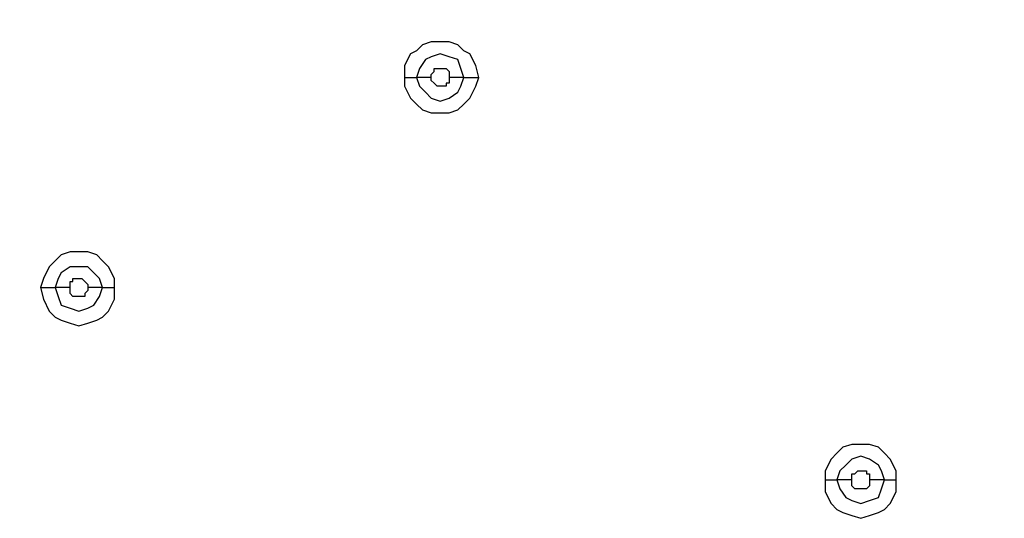
# Model space of a CAD drawing. Units: millimetres. Extents: x -96 to 91, y -140 to 118.
# Drawn here: x -19 to -13, y -55 to -52 of the extents above; entities that cross this region are included whole.
import ezdxf

# ---------------------------------------------------------------- set-up
doc = ezdxf.new("R2010")
doc.units = ezdxf.units.MM
doc.header["$MEASUREMENT"] = 0
doc.layers.add('Layer 1', color=7, linetype='Continuous')

msp = doc.modelspace()

# ---------------------------------------------------------------- linework, layer by layer
at = {"layer": 'Layer 1', "lineweight": 18}
msp.add_open_spline([(-24.8849, -54.5576), (-24.8849, -54.5576), (8.4512, -16.3905), (8.4512, -16.3905)], degree=3, dxfattribs=at)
at = {"layer": 'Layer 1', "lineweight": 25}
for points, knots in [([(-16.0542, -52.4109), (-16.0542, -52.4109), (-16.0704, -52.3459), (-16.0704, -52.3459), (-16.0704, -52.3459), (-16.0704, -52.3459), (-16.103, -52.2809), (-16.103, -52.2809), (-16.103, -52.2809), (-16.103, -52.2809), (-16.1355, -52.2646), (-16.1355, -52.2646), (-16.1355, -52.2646), (-16.1355, -52.2646), (-16.168, -52.2321), (-16.168, -52.2321), (-16.168, -52.2321), (-16.168, -52.2321), (-16.2168, -52.2158), (-16.2168, -52.2158), (-16.2168, -52.2158), (-16.2168, -52.2158), (-16.3144, -52.2158), (-16.3144, -52.2158), (-16.3144, -52.2158), (-16.3144, -52.2158), (-16.3632, -52.2321), (-16.3632, -52.2321), (-16.3632, -52.2321), (-16.3632, -52.2321), (-16.3957, -52.2646), (-16.3957, -52.2646), (-16.3957, -52.2646), (-16.3957, -52.2646), (-16.4282, -52.2809), (-16.4282, -52.2809), (-16.4282, -52.2809), (-16.4282, -52.2809), (-16.4607, -52.3459), (-16.4607, -52.3459), (-16.4607, -52.3459), (-16.4607, -52.3459), (-16.4607, -52.4109), (-16.4607, -52.4109)], [0, 0, 0, 0, 0.083333, 0.083333, 0.083333, 0.083333, 0.166667, 0.166667, 0.166667, 0.166667, 0.25, 0.25, 0.25, 0.25, 0.333333, 0.333333, 0.333333, 0.333333, 0.416667, 0.416667, 0.416667, 0.416667, 0.5, 0.5, 0.5, 0.5, 0.583333, 0.583333, 0.583333, 0.583333, 0.666667, 0.666667, 0.666667, 0.666667, 0.75, 0.75, 0.75, 0.75, 0.833333, 0.833333, 0.833333, 0.833333, 1, 1, 1, 1]), ([(-16.1355, -52.4109), (-16.1355, -52.4109), (-16.1518, -52.3622), (-16.1518, -52.3622), (-16.1518, -52.3622), (-16.1518, -52.3622), (-16.168, -52.3134), (-16.168, -52.3134), (-16.168, -52.3134), (-16.168, -52.3134), (-16.2168, -52.2972), (-16.2168, -52.2972), (-16.2168, -52.2972), (-16.2168, -52.2972), (-16.2656, -52.2809), (-16.2656, -52.2809), (-16.2656, -52.2809), (-16.2656, -52.2809), (-16.3144, -52.2972), (-16.3144, -52.2972), (-16.3144, -52.2972), (-16.3144, -52.2972), (-16.3469, -52.3134), (-16.3469, -52.3134), (-16.3469, -52.3134), (-16.3469, -52.3134), (-16.3794, -52.3622), (-16.3794, -52.3622), (-16.3794, -52.3622), (-16.3794, -52.3622), (-16.3957, -52.4109), (-16.3957, -52.4109)], [0, 0, 0, 0, 0.111111, 0.111111, 0.111111, 0.111111, 0.222222, 0.222222, 0.222222, 0.222222, 0.333333, 0.333333, 0.333333, 0.333333, 0.444444, 0.444444, 0.444444, 0.444444, 0.555556, 0.555556, 0.555556, 0.555556, 0.666667, 0.666667, 0.666667, 0.666667, 0.777778, 0.777778, 0.777778, 0.777778, 1, 1, 1, 1]), ([(-16.3144, -52.4109), (-16.3144, -52.4109), (-16.3144, -52.3947), (-16.3144, -52.3947), (-16.3144, -52.3947), (-16.3144, -52.3947), (-16.2982, -52.3784), (-16.2982, -52.3784), (-16.2982, -52.3784), (-16.2982, -52.3784), (-16.2982, -52.3622), (-16.2982, -52.3622), (-16.2982, -52.3622), (-16.2982, -52.3622), (-16.2819, -52.3622), (-16.2819, -52.3622), (-16.2819, -52.3622), (-16.2819, -52.3622), (-16.2331, -52.3622), (-16.2331, -52.3622), (-16.2331, -52.3622), (-16.2331, -52.3622), (-16.2331, -52.3622), (-16.2331, -52.3622), (-16.2331, -52.3622), (-16.2331, -52.3622), (-16.2168, -52.3784), (-16.2168, -52.3784), (-16.2168, -52.3784), (-16.2168, -52.3784), (-16.2168, -52.4109), (-16.2168, -52.4109)], [0, 0, 0, 0, 0.111111, 0.111111, 0.111111, 0.111111, 0.222222, 0.222222, 0.222222, 0.222222, 0.333333, 0.333333, 0.333333, 0.333333, 0.444444, 0.444444, 0.444444, 0.444444, 0.555556, 0.555556, 0.555556, 0.555556, 0.666667, 0.666667, 0.666667, 0.666667, 0.777778, 0.777778, 0.777778, 0.777778, 1, 1, 1, 1]), ([(-16.4607, -52.4109), (-16.4607, -52.4109), (-16.4607, -52.4597), (-16.4607, -52.4597), (-16.4607, -52.4597), (-16.4607, -52.4597), (-16.4282, -52.5248), (-16.4282, -52.5248), (-16.4282, -52.5248), (-16.4282, -52.5248), (-16.3957, -52.5573), (-16.3957, -52.5573), (-16.3957, -52.5573), (-16.3957, -52.5573), (-16.3632, -52.5899), (-16.3632, -52.5899), (-16.3632, -52.5899), (-16.3632, -52.5899), (-16.3144, -52.6061), (-16.3144, -52.6061), (-16.3144, -52.6061), (-16.3144, -52.6061), (-16.2168, -52.6061), (-16.2168, -52.6061), (-16.2168, -52.6061), (-16.2168, -52.6061), (-16.168, -52.5899), (-16.168, -52.5899), (-16.168, -52.5899), (-16.168, -52.5899), (-16.1355, -52.5573), (-16.1355, -52.5573), (-16.1355, -52.5573), (-16.1355, -52.5573), (-16.103, -52.5248), (-16.103, -52.5248), (-16.103, -52.5248), (-16.103, -52.5248), (-16.0704, -52.4597), (-16.0704, -52.4597), (-16.0704, -52.4597), (-16.0704, -52.4597), (-16.0542, -52.4109), (-16.0542, -52.4109)], [0, 0, 0, 0, 0.083333, 0.083333, 0.083333, 0.083333, 0.166667, 0.166667, 0.166667, 0.166667, 0.25, 0.25, 0.25, 0.25, 0.333333, 0.333333, 0.333333, 0.333333, 0.416667, 0.416667, 0.416667, 0.416667, 0.5, 0.5, 0.5, 0.5, 0.583333, 0.583333, 0.583333, 0.583333, 0.666667, 0.666667, 0.666667, 0.666667, 0.75, 0.75, 0.75, 0.75, 0.833333, 0.833333, 0.833333, 0.833333, 1, 1, 1, 1]), ([(-16.3957, -52.4109), (-16.3957, -52.4109), (-16.3794, -52.4597), (-16.3794, -52.4597), (-16.3794, -52.4597), (-16.3794, -52.4597), (-16.3469, -52.4923), (-16.3469, -52.4923), (-16.3469, -52.4923), (-16.3469, -52.4923), (-16.3144, -52.5248), (-16.3144, -52.5248), (-16.3144, -52.5248), (-16.3144, -52.5248), (-16.2656, -52.5411), (-16.2656, -52.5411), (-16.2656, -52.5411), (-16.2656, -52.5411), (-16.2168, -52.5248), (-16.2168, -52.5248), (-16.2168, -52.5248), (-16.2168, -52.5248), (-16.168, -52.4923), (-16.168, -52.4923), (-16.168, -52.4923), (-16.168, -52.4923), (-16.1518, -52.4597), (-16.1518, -52.4597), (-16.1518, -52.4597), (-16.1518, -52.4597), (-16.1355, -52.4109), (-16.1355, -52.4109)], [0, 0, 0, 0, 0.111111, 0.111111, 0.111111, 0.111111, 0.222222, 0.222222, 0.222222, 0.222222, 0.333333, 0.333333, 0.333333, 0.333333, 0.444444, 0.444444, 0.444444, 0.444444, 0.555556, 0.555556, 0.555556, 0.555556, 0.666667, 0.666667, 0.666667, 0.666667, 0.777778, 0.777778, 0.777778, 0.777778, 1, 1, 1, 1]), ([(-16.2168, -52.4109), (-16.2168, -52.4109), (-16.2168, -52.4435), (-16.2168, -52.4435), (-16.2168, -52.4435), (-16.2168, -52.4435), (-16.2331, -52.4435), (-16.2331, -52.4435), (-16.2331, -52.4435), (-16.2331, -52.4435), (-16.2331, -52.4597), (-16.2331, -52.4597), (-16.2331, -52.4597), (-16.2331, -52.4597), (-16.2819, -52.4597), (-16.2819, -52.4597), (-16.2819, -52.4597), (-16.2819, -52.4597), (-16.2819, -52.4597), (-16.2819, -52.4597), (-16.2819, -52.4597), (-16.2819, -52.4597), (-16.2982, -52.4435), (-16.2982, -52.4435), (-16.2982, -52.4435), (-16.2982, -52.4435), (-16.2982, -52.4435), (-16.2982, -52.4435), (-16.2982, -52.4435), (-16.2982, -52.4435), (-16.3144, -52.4272), (-16.3144, -52.4272), (-16.3144, -52.4272), (-16.3144, -52.4272), (-16.3144, -52.4109), (-16.3144, -52.4109)], [0, 0, 0, 0, 0.1, 0.1, 0.1, 0.1, 0.2, 0.2, 0.2, 0.2, 0.3, 0.3, 0.3, 0.3, 0.4, 0.4, 0.4, 0.4, 0.5, 0.5, 0.5, 0.5, 0.6, 0.6, 0.6, 0.6, 0.7, 0.7, 0.7, 0.7, 0.8, 0.8, 0.8, 0.8, 1, 1, 1, 1]), ([(-18.0545, -53.5657), (-18.0545, -53.5657), (-18.0545, -53.5169), (-18.0545, -53.5169), (-18.0545, -53.5169), (-18.0545, -53.5169), (-18.087, -53.4518), (-18.087, -53.4518), (-18.087, -53.4518), (-18.087, -53.4518), (-18.1195, -53.4193), (-18.1195, -53.4193), (-18.1195, -53.4193), (-18.1195, -53.4193), (-18.1521, -53.3867), (-18.1521, -53.3867), (-18.1521, -53.3867), (-18.1521, -53.3867), (-18.2009, -53.3705), (-18.2009, -53.3705), (-18.2009, -53.3705), (-18.2009, -53.3705), (-18.2985, -53.3705), (-18.2985, -53.3705), (-18.2985, -53.3705), (-18.2985, -53.3705), (-18.3473, -53.3867), (-18.3473, -53.3867), (-18.3473, -53.3867), (-18.3473, -53.3867), (-18.3798, -53.4193), (-18.3798, -53.4193), (-18.3798, -53.4193), (-18.3798, -53.4193), (-18.4123, -53.4518), (-18.4123, -53.4518), (-18.4123, -53.4518), (-18.4123, -53.4518), (-18.4449, -53.5169), (-18.4449, -53.5169), (-18.4449, -53.5169), (-18.4449, -53.5169), (-18.4611, -53.5657), (-18.4611, -53.5657)], [0, 0, 0, 0, 0.083333, 0.083333, 0.083333, 0.083333, 0.166667, 0.166667, 0.166667, 0.166667, 0.25, 0.25, 0.25, 0.25, 0.333333, 0.333333, 0.333333, 0.333333, 0.416667, 0.416667, 0.416667, 0.416667, 0.5, 0.5, 0.5, 0.5, 0.583333, 0.583333, 0.583333, 0.583333, 0.666667, 0.666667, 0.666667, 0.666667, 0.75, 0.75, 0.75, 0.75, 0.833333, 0.833333, 0.833333, 0.833333, 1, 1, 1, 1]), ([(-18.1195, -53.5657), (-18.1195, -53.5657), (-18.1358, -53.5169), (-18.1358, -53.5169), (-18.1358, -53.5169), (-18.1358, -53.5169), (-18.1683, -53.4843), (-18.1683, -53.4843), (-18.1683, -53.4843), (-18.1683, -53.4843), (-18.2009, -53.4518), (-18.2009, -53.4518), (-18.2009, -53.4518), (-18.2009, -53.4518), (-18.2985, -53.4518), (-18.2985, -53.4518), (-18.2985, -53.4518), (-18.2985, -53.4518), (-18.3473, -53.4843), (-18.3473, -53.4843), (-18.3473, -53.4843), (-18.3473, -53.4843), (-18.3635, -53.5169), (-18.3635, -53.5169), (-18.3635, -53.5169), (-18.3635, -53.5169), (-18.3798, -53.5657), (-18.3798, -53.5657)], [0, 0, 0, 0, 0.125, 0.125, 0.125, 0.125, 0.25, 0.25, 0.25, 0.25, 0.375, 0.375, 0.375, 0.375, 0.5, 0.5, 0.5, 0.5, 0.625, 0.625, 0.625, 0.625, 0.75, 0.75, 0.75, 0.75, 1, 1, 1, 1]), ([(-18.2985, -53.5657), (-18.2985, -53.5657), (-18.2985, -53.5331), (-18.2985, -53.5331), (-18.2985, -53.5331), (-18.2985, -53.5331), (-18.2822, -53.5331), (-18.2822, -53.5331), (-18.2822, -53.5331), (-18.2822, -53.5331), (-18.2822, -53.5169), (-18.2822, -53.5169), (-18.2822, -53.5169), (-18.2822, -53.5169), (-18.2334, -53.5169), (-18.2334, -53.5169), (-18.2334, -53.5169), (-18.2334, -53.5169), (-18.2334, -53.5169), (-18.2334, -53.5169), (-18.2334, -53.5169), (-18.2334, -53.5169), (-18.2171, -53.5331), (-18.2171, -53.5331), (-18.2171, -53.5331), (-18.2171, -53.5331), (-18.2171, -53.5331), (-18.2171, -53.5331), (-18.2171, -53.5331), (-18.2171, -53.5331), (-18.2009, -53.5494), (-18.2009, -53.5494), (-18.2009, -53.5494), (-18.2009, -53.5494), (-18.2009, -53.5657), (-18.2009, -53.5657)], [0, 0, 0, 0, 0.1, 0.1, 0.1, 0.1, 0.2, 0.2, 0.2, 0.2, 0.3, 0.3, 0.3, 0.3, 0.4, 0.4, 0.4, 0.4, 0.5, 0.5, 0.5, 0.5, 0.6, 0.6, 0.6, 0.6, 0.7, 0.7, 0.7, 0.7, 0.8, 0.8, 0.8, 0.8, 1, 1, 1, 1]), ([(-18.4611, -53.5657), (-18.4611, -53.5657), (-18.4449, -53.6307), (-18.4449, -53.6307), (-18.4449, -53.6307), (-18.4449, -53.6307), (-18.4123, -53.6957), (-18.4123, -53.6957), (-18.4123, -53.6957), (-18.4123, -53.6957), (-18.3798, -53.7282), (-18.3798, -53.7282), (-18.3798, -53.7282), (-18.3798, -53.7282), (-18.3473, -53.7445), (-18.3473, -53.7445), (-18.3473, -53.7445), (-18.3473, -53.7445), (-18.2985, -53.7608), (-18.2985, -53.7608), (-18.2985, -53.7608), (-18.2985, -53.7608), (-18.2497, -53.777), (-18.2497, -53.777), (-18.2497, -53.777), (-18.2497, -53.777), (-18.2009, -53.7608), (-18.2009, -53.7608), (-18.2009, -53.7608), (-18.2009, -53.7608), (-18.1521, -53.7445), (-18.1521, -53.7445), (-18.1521, -53.7445), (-18.1521, -53.7445), (-18.1195, -53.7282), (-18.1195, -53.7282), (-18.1195, -53.7282), (-18.1195, -53.7282), (-18.087, -53.6957), (-18.087, -53.6957), (-18.087, -53.6957), (-18.087, -53.6957), (-18.0545, -53.6307), (-18.0545, -53.6307), (-18.0545, -53.6307), (-18.0545, -53.6307), (-18.0545, -53.5657), (-18.0545, -53.5657)], [0, 0, 0, 0, 0.076923, 0.076923, 0.076923, 0.076923, 0.153846, 0.153846, 0.153846, 0.153846, 0.230769, 0.230769, 0.230769, 0.230769, 0.307692, 0.307692, 0.307692, 0.307692, 0.384615, 0.384615, 0.384615, 0.384615, 0.461538, 0.461538, 0.461538, 0.461538, 0.538462, 0.538462, 0.538462, 0.538462, 0.615385, 0.615385, 0.615385, 0.615385, 0.692308, 0.692308, 0.692308, 0.692308, 0.769231, 0.769231, 0.769231, 0.769231, 0.846154, 0.846154, 0.846154, 0.846154, 1, 1, 1, 1]), ([(-18.3798, -53.5657), (-18.3798, -53.5657), (-18.3635, -53.6144), (-18.3635, -53.6144), (-18.3635, -53.6144), (-18.3635, -53.6144), (-18.3473, -53.6632), (-18.3473, -53.6632), (-18.3473, -53.6632), (-18.3473, -53.6632), (-18.2985, -53.6794), (-18.2985, -53.6794), (-18.2985, -53.6794), (-18.2985, -53.6794), (-18.2497, -53.6957), (-18.2497, -53.6957), (-18.2497, -53.6957), (-18.2497, -53.6957), (-18.2009, -53.6794), (-18.2009, -53.6794), (-18.2009, -53.6794), (-18.2009, -53.6794), (-18.1683, -53.6632), (-18.1683, -53.6632), (-18.1683, -53.6632), (-18.1683, -53.6632), (-18.1358, -53.6144), (-18.1358, -53.6144), (-18.1358, -53.6144), (-18.1358, -53.6144), (-18.1195, -53.5657), (-18.1195, -53.5657)], [0, 0, 0, 0, 0.111111, 0.111111, 0.111111, 0.111111, 0.222222, 0.222222, 0.222222, 0.222222, 0.333333, 0.333333, 0.333333, 0.333333, 0.444444, 0.444444, 0.444444, 0.444444, 0.555556, 0.555556, 0.555556, 0.555556, 0.666667, 0.666667, 0.666667, 0.666667, 0.777778, 0.777778, 0.777778, 0.777778, 1, 1, 1, 1]), ([(-18.2009, -53.5657), (-18.2009, -53.5657), (-18.2009, -53.5819), (-18.2009, -53.5819), (-18.2009, -53.5819), (-18.2009, -53.5819), (-18.2171, -53.5982), (-18.2171, -53.5982), (-18.2171, -53.5982), (-18.2171, -53.5982), (-18.2171, -53.6144), (-18.2171, -53.6144), (-18.2171, -53.6144), (-18.2171, -53.6144), (-18.2334, -53.6144), (-18.2334, -53.6144), (-18.2334, -53.6144), (-18.2334, -53.6144), (-18.2822, -53.6144), (-18.2822, -53.6144), (-18.2822, -53.6144), (-18.2822, -53.6144), (-18.2822, -53.6144), (-18.2822, -53.6144), (-18.2822, -53.6144), (-18.2822, -53.6144), (-18.2985, -53.5982), (-18.2985, -53.5982), (-18.2985, -53.5982), (-18.2985, -53.5982), (-18.2985, -53.5657), (-18.2985, -53.5657)], [0, 0, 0, 0, 0.111111, 0.111111, 0.111111, 0.111111, 0.222222, 0.222222, 0.222222, 0.222222, 0.333333, 0.333333, 0.333333, 0.333333, 0.444444, 0.444444, 0.444444, 0.444444, 0.555556, 0.555556, 0.555556, 0.555556, 0.666667, 0.666667, 0.666667, 0.666667, 0.777778, 0.777778, 0.777778, 0.777778, 1, 1, 1, 1]), ([(-18.1195, -53.5657), (-18.1195, -53.5657), (-18.1358, -53.5657), (-18.1358, -53.5657), (-18.1358, -53.5657), (-18.1358, -53.5657), (-18.1683, -53.5657), (-18.1683, -53.5657), (-18.1683, -53.5657), (-18.1683, -53.5657), (-18.1846, -53.5657), (-18.1846, -53.5657), (-18.1846, -53.5657), (-18.1846, -53.5657), (-18.2009, -53.5657), (-18.2009, -53.5657)], [0, 0, 0, 0, 0.2, 0.2, 0.2, 0.2, 0.4, 0.4, 0.4, 0.4, 0.6, 0.6, 0.6, 0.6, 1, 1, 1, 1]), ([(-13.7611, -54.6227), (-13.7611, -54.6227), (-13.7611, -54.5739), (-13.7611, -54.5739), (-13.7611, -54.5739), (-13.7611, -54.5739), (-13.7936, -54.5089), (-13.7936, -54.5089), (-13.7936, -54.5089), (-13.7936, -54.5089), (-13.8261, -54.4764), (-13.8261, -54.4764), (-13.8261, -54.4764), (-13.8261, -54.4764), (-13.8587, -54.4439), (-13.8587, -54.4439), (-13.8587, -54.4439), (-13.8587, -54.4439), (-13.9075, -54.4276), (-13.9075, -54.4276), (-13.9075, -54.4276), (-13.9075, -54.4276), (-14.0051, -54.4276), (-14.0051, -54.4276), (-14.0051, -54.4276), (-14.0051, -54.4276), (-14.0539, -54.4439), (-14.0539, -54.4439), (-14.0539, -54.4439), (-14.0539, -54.4439), (-14.0864, -54.4764), (-14.0864, -54.4764), (-14.0864, -54.4764), (-14.0864, -54.4764), (-14.1189, -54.5089), (-14.1189, -54.5089), (-14.1189, -54.5089), (-14.1189, -54.5089), (-14.1515, -54.5739), (-14.1515, -54.5739), (-14.1515, -54.5739), (-14.1515, -54.5739), (-14.1515, -54.6227), (-14.1515, -54.6227)], [0, 0, 0, 0, 0.083333, 0.083333, 0.083333, 0.083333, 0.166667, 0.166667, 0.166667, 0.166667, 0.25, 0.25, 0.25, 0.25, 0.333333, 0.333333, 0.333333, 0.333333, 0.416667, 0.416667, 0.416667, 0.416667, 0.5, 0.5, 0.5, 0.5, 0.583333, 0.583333, 0.583333, 0.583333, 0.666667, 0.666667, 0.666667, 0.666667, 0.75, 0.75, 0.75, 0.75, 0.833333, 0.833333, 0.833333, 0.833333, 1, 1, 1, 1]), ([(-13.8261, -54.6227), (-13.8261, -54.6227), (-13.8424, -54.5739), (-13.8424, -54.5739), (-13.8424, -54.5739), (-13.8424, -54.5739), (-13.8587, -54.5414), (-13.8587, -54.5414), (-13.8587, -54.5414), (-13.8587, -54.5414), (-13.9075, -54.5089), (-13.9075, -54.5089), (-13.9075, -54.5089), (-13.9075, -54.5089), (-13.9563, -54.4926), (-13.9563, -54.4926), (-13.9563, -54.4926), (-13.9563, -54.4926), (-14.0051, -54.5089), (-14.0051, -54.5089), (-14.0051, -54.5089), (-14.0051, -54.5089), (-14.0376, -54.5414), (-14.0376, -54.5414), (-14.0376, -54.5414), (-14.0376, -54.5414), (-14.0701, -54.5739), (-14.0701, -54.5739), (-14.0701, -54.5739), (-14.0701, -54.5739), (-14.0864, -54.6227), (-14.0864, -54.6227)], [0, 0, 0, 0, 0.111111, 0.111111, 0.111111, 0.111111, 0.222222, 0.222222, 0.222222, 0.222222, 0.333333, 0.333333, 0.333333, 0.333333, 0.444444, 0.444444, 0.444444, 0.444444, 0.555556, 0.555556, 0.555556, 0.555556, 0.666667, 0.666667, 0.666667, 0.666667, 0.777778, 0.777778, 0.777778, 0.777778, 1, 1, 1, 1]), ([(-14.0051, -54.6227), (-14.0051, -54.6227), (-14.0051, -54.5902), (-14.0051, -54.5902), (-14.0051, -54.5902), (-14.0051, -54.5902), (-13.9888, -54.5902), (-13.9888, -54.5902), (-13.9888, -54.5902), (-13.9888, -54.5902), (-13.9725, -54.5739), (-13.9725, -54.5739), (-13.9725, -54.5739), (-13.9725, -54.5739), (-13.9237, -54.5739), (-13.9237, -54.5739), (-13.9237, -54.5739), (-13.9237, -54.5739), (-13.9237, -54.5902), (-13.9237, -54.5902), (-13.9237, -54.5902), (-13.9237, -54.5902), (-13.9075, -54.5902), (-13.9075, -54.5902), (-13.9075, -54.5902), (-13.9075, -54.5902), (-13.9075, -54.6227), (-13.9075, -54.6227)], [0, 0, 0, 0, 0.125, 0.125, 0.125, 0.125, 0.25, 0.25, 0.25, 0.25, 0.375, 0.375, 0.375, 0.375, 0.5, 0.5, 0.5, 0.5, 0.625, 0.625, 0.625, 0.625, 0.75, 0.75, 0.75, 0.75, 1, 1, 1, 1]), ([(-14.1515, -54.6227), (-14.1515, -54.6227), (-14.1515, -54.6878), (-14.1515, -54.6878), (-14.1515, -54.6878), (-14.1515, -54.6878), (-14.1189, -54.7528), (-14.1189, -54.7528), (-14.1189, -54.7528), (-14.1189, -54.7528), (-14.0864, -54.7854), (-14.0864, -54.7854), (-14.0864, -54.7854), (-14.0864, -54.7854), (-14.0539, -54.8016), (-14.0539, -54.8016), (-14.0539, -54.8016), (-14.0539, -54.8016), (-14.0051, -54.8179), (-14.0051, -54.8179), (-14.0051, -54.8179), (-14.0051, -54.8179), (-13.9563, -54.8342), (-13.9563, -54.8342), (-13.9563, -54.8342), (-13.9563, -54.8342), (-13.9075, -54.8179), (-13.9075, -54.8179), (-13.9075, -54.8179), (-13.9075, -54.8179), (-13.8587, -54.8016), (-13.8587, -54.8016), (-13.8587, -54.8016), (-13.8587, -54.8016), (-13.8261, -54.7854), (-13.8261, -54.7854), (-13.8261, -54.7854), (-13.8261, -54.7854), (-13.7936, -54.7528), (-13.7936, -54.7528), (-13.7936, -54.7528), (-13.7936, -54.7528), (-13.7611, -54.6878), (-13.7611, -54.6878), (-13.7611, -54.6878), (-13.7611, -54.6878), (-13.7611, -54.6227), (-13.7611, -54.6227)], [0, 0, 0, 0, 0.076923, 0.076923, 0.076923, 0.076923, 0.153846, 0.153846, 0.153846, 0.153846, 0.230769, 0.230769, 0.230769, 0.230769, 0.307692, 0.307692, 0.307692, 0.307692, 0.384615, 0.384615, 0.384615, 0.384615, 0.461538, 0.461538, 0.461538, 0.461538, 0.538462, 0.538462, 0.538462, 0.538462, 0.615385, 0.615385, 0.615385, 0.615385, 0.692308, 0.692308, 0.692308, 0.692308, 0.769231, 0.769231, 0.769231, 0.769231, 0.846154, 0.846154, 0.846154, 0.846154, 1, 1, 1, 1]), ([(-14.0864, -54.6227), (-14.0864, -54.6227), (-14.0701, -54.6715), (-14.0701, -54.6715), (-14.0701, -54.6715), (-14.0701, -54.6715), (-14.0376, -54.7203), (-14.0376, -54.7203), (-14.0376, -54.7203), (-14.0376, -54.7203), (-14.0051, -54.7366), (-14.0051, -54.7366), (-14.0051, -54.7366), (-14.0051, -54.7366), (-13.9563, -54.7528), (-13.9563, -54.7528), (-13.9563, -54.7528), (-13.9563, -54.7528), (-13.9075, -54.7366), (-13.9075, -54.7366), (-13.9075, -54.7366), (-13.9075, -54.7366), (-13.8587, -54.7203), (-13.8587, -54.7203), (-13.8587, -54.7203), (-13.8587, -54.7203), (-13.8424, -54.6715), (-13.8424, -54.6715), (-13.8424, -54.6715), (-13.8424, -54.6715), (-13.8261, -54.6227), (-13.8261, -54.6227)], [0, 0, 0, 0, 0.111111, 0.111111, 0.111111, 0.111111, 0.222222, 0.222222, 0.222222, 0.222222, 0.333333, 0.333333, 0.333333, 0.333333, 0.444444, 0.444444, 0.444444, 0.444444, 0.555556, 0.555556, 0.555556, 0.555556, 0.666667, 0.666667, 0.666667, 0.666667, 0.777778, 0.777778, 0.777778, 0.777778, 1, 1, 1, 1]), ([(-13.9075, -54.6227), (-13.9075, -54.6227), (-13.9075, -54.6552), (-13.9075, -54.6552), (-13.9075, -54.6552), (-13.9075, -54.6552), (-13.9237, -54.6715), (-13.9237, -54.6715), (-13.9237, -54.6715), (-13.9237, -54.6715), (-13.9725, -54.6715), (-13.9725, -54.6715), (-13.9725, -54.6715), (-13.9725, -54.6715), (-13.9888, -54.6715), (-13.9888, -54.6715), (-13.9888, -54.6715), (-13.9888, -54.6715), (-14.0051, -54.6552), (-14.0051, -54.6552), (-14.0051, -54.6552), (-14.0051, -54.6552), (-14.0051, -54.6227), (-14.0051, -54.6227)], [0, 0, 0, 0, 0.142857, 0.142857, 0.142857, 0.142857, 0.285714, 0.285714, 0.285714, 0.285714, 0.428571, 0.428571, 0.428571, 0.428571, 0.571429, 0.571429, 0.571429, 0.571429, 0.714286, 0.714286, 0.714286, 0.714286, 1, 1, 1, 1])]:
    msp.add_open_spline(points, degree=3, knots=knots, dxfattribs=at)
for points in [[(-16.4607, -52.4109), (-16.4607, -52.4109), (-16.3957, -52.4109), (-16.3957, -52.4109)], [(-16.3144, -52.4109), (-16.3144, -52.4109), (-16.3957, -52.4109), (-16.3957, -52.4109)], [(-16.1355, -52.4109), (-16.1355, -52.4109), (-16.2168, -52.4109), (-16.2168, -52.4109)], [(-16.1355, -52.4109), (-16.1355, -52.4109), (-16.0542, -52.4109), (-16.0542, -52.4109)], [(-18.4611, -53.5657), (-18.4611, -53.5657), (-18.3798, -53.5657), (-18.3798, -53.5657)], [(-18.2985, -53.5657), (-18.2985, -53.5657), (-18.3798, -53.5657), (-18.3798, -53.5657)], [(-18.1195, -53.5657), (-18.1195, -53.5657), (-18.0545, -53.5657), (-18.0545, -53.5657)], [(-14.1515, -54.6227), (-14.1515, -54.6227), (-14.0864, -54.6227), (-14.0864, -54.6227)], [(-14.0051, -54.6227), (-14.0051, -54.6227), (-14.0864, -54.6227), (-14.0864, -54.6227)], [(-13.8261, -54.6227), (-13.8261, -54.6227), (-13.9075, -54.6227), (-13.9075, -54.6227)], [(-13.8261, -54.6227), (-13.8261, -54.6227), (-13.7611, -54.6227), (-13.7611, -54.6227)]]:
    msp.add_open_spline(points, degree=3, dxfattribs=at)

doc.saveas('drawing.dxf')
